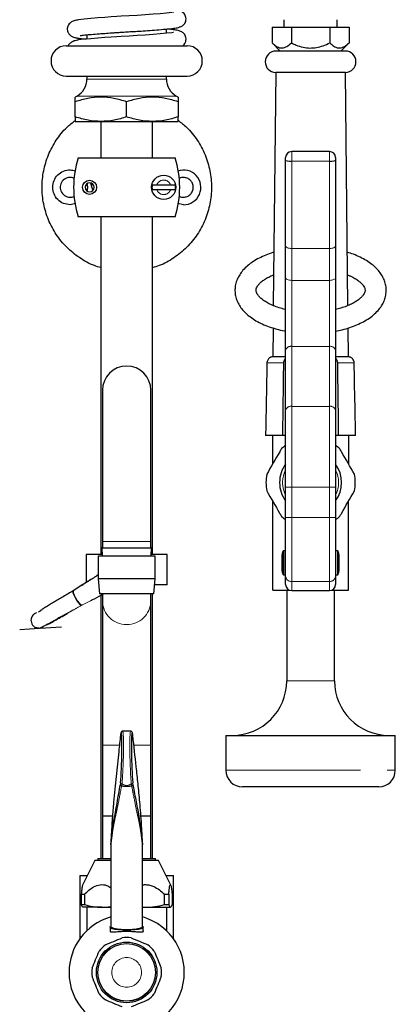
# Model space of a CAD drawing. Units: millimetres. Extents: x 56 to 277, y 21 to 178.
# Drawn here: x 69 to 87, y 68 to 115 of the extents above; entities that cross this region are included whole.
import ezdxf

# ---------------------------------------------------------------- set-up
doc = ezdxf.new("R2010")
doc.units = ezdxf.units.MM
doc.linetypes.add('PHANTOM', pattern=[12.7, 6.35, -1.27, 1.27, -1.27, 1.27, -1.27])

msp = doc.modelspace()

# ---------------------------------------------------------------- linework, layer by layer
at = {"color": 7, "linetype": 'Continuous', "lineweight": 25}
for p, q in [((81.559, 114.51), (81.559, 114.153)), ((84.073, 114.153), (84.073, 114.51)), ((76.012, 113.868), (76.012, 114.069)), ((81.001, 114.153), (81.001, 113.418)), ((81.001, 114.153), (81.909, 114.153)), ((81.909, 114.153), (81.909, 113.418)), ((81.909, 114.153), (83.723, 114.153)), ((83.723, 114.153), (84.63, 114.153)), ((83.723, 114.153), (83.723, 113.418)), ((84.63, 114.153), (84.63, 113.418)), ((72.255, 113.798), (72.255, 113.598)), ((81.001, 113.418), (81.387, 113.032)), ((84.244, 113.032), (84.63, 113.418)), ((71.276, 113.282), (74.422, 113.282)), ((74.422, 113.282), (76.991, 113.282)), ((84.452, 113.032), (81.18, 113.032)), ((81.173, 112.018), (81.056, 101.022)), ((84.459, 112.018), (81.173, 112.018)), ((84.576, 101.024), (84.459, 112.018)), ((71.276, 111.853), (74.422, 111.853)), ((72.255, 111.853), (72.255, 111.71)), ((74.422, 111.853), (76.991, 111.853)), ((76.012, 111.71), (76.012, 111.853)), ((71.791, 110.906), (71.705, 110.857)), ((71.705, 109.927), (71.705, 110.64)), ((74.133, 109.927), (74.133, 110.64)), ((76.562, 110.857), (76.476, 110.906)), ((76.562, 110.64), (76.562, 109.927)), ((71.705, 109.71), (72.919, 109.71)), ((72.912, 109.71), (72.912, 107.996)), ((72.919, 109.71), (75.348, 109.71)), ((75.348, 109.71), (76.562, 109.71)), ((75.355, 107.996), (75.355, 109.71)), ((83.709, 108.29), (81.923, 108.29)), ((71.848, 107.996), (76.419, 107.996)), ((81.637, 107.868), (81.637, 108.005)), ((81.637, 103.84), (81.637, 107.868)), ((83.994, 108.005), (83.994, 107.868)), ((83.994, 107.868), (83.994, 103.84)), ((72.42, 106.811), (72.474, 106.644)), ((72.474, 106.644), (72.537, 106.449)), ((76.209, 106.71), (75.558, 106.71)), ((75.558, 106.496), (76.209, 106.496)), ((71.718, 105.832), (71.463, 105.782)), ((76.813, 105.782), (76.552, 105.834)), ((76.419, 105.21), (71.848, 105.21)), ((72.912, 105.21), (72.912, 89.282)), ((75.355, 89.282), (75.355, 105.21)), ((81.637, 102.333), (81.637, 103.84)), ((83.994, 103.84), (83.994, 102.333)), ((81.637, 98.91), (81.637, 102.333)), ((83.994, 102.333), (83.994, 98.91)), ((81.045, 99.968), (81.03, 98.603)), ((84.602, 98.603), (84.587, 99.967)), ((81.637, 98.603), (81.025, 98.603)), ((81.637, 96.079), (81.637, 98.91)), ((83.994, 98.91), (83.994, 96.079)), ((84.607, 98.603), (83.994, 98.603)), ((72.991, 97.03), (72.991, 89.887)), ((75.276, 89.887), (75.276, 97.03)), ((81.637, 92.46), (81.637, 96.079)), ((83.994, 96.079), (83.994, 92.46)), ((81.507, 94.889), (80.692, 94.889)), ((81.637, 94.889), (81.507, 94.889)), ((84.125, 94.889), (83.994, 94.889)), ((84.94, 94.889), (84.125, 94.889)), ((81.637, 91.032), (81.637, 92.46)), ((83.994, 92.46), (83.994, 91.032)), ((81.03, 87.603), (81.03, 91.793)), ((84.602, 87.603), (84.602, 91.788)), ((81.026, 90.951), (81.03, 90.951)), ((81.637, 88.253), (81.637, 91.032)), ((83.994, 91.032), (83.994, 88.253)), ((72.991, 89.887), (72.991, 89.603)), ((75.276, 89.603), (75.276, 89.887)), ((72.219, 89.282), (72.219, 87.955)), ((72.785, 89.21), (72.785, 88.139)), ((75.482, 89.21), (72.785, 89.21)), ((72.966, 89.588), (72.979, 89.21)), ((72.98, 89.603), (74.133, 89.603)), ((74.133, 89.603), (75.286, 89.603)), ((75.287, 89.21), (75.301, 89.588)), ((75.482, 88.139), (75.482, 89.21)), ((76.048, 87.853), (76.048, 89.282)), ((81.478, 88.489), (81.478, 89.289)), ((81.529, 88.325), (81.529, 89.453)), ((81.637, 89.462), (81.545, 89.462)), ((84.087, 89.462), (83.994, 89.462)), ((84.103, 89.453), (84.103, 88.325)), ((84.154, 89.289), (84.154, 88.489)), ((81.545, 88.316), (81.637, 88.316)), ((81.637, 87.867), (81.637, 88.253)), ((83.994, 88.316), (84.087, 88.316)), ((83.994, 88.253), (83.994, 87.867)), ((72.07, 87.859), (71.607, 87.568)), ((72.03, 87.834), (72.084, 87.868)), ((72.785, 88.139), (72.848, 87.425)), ((75.482, 88.139), (72.785, 88.139)), ((75.419, 87.425), (75.482, 88.139)), ((76.048, 87.853), (75.457, 87.853)), ((75.419, 87.425), (72.848, 87.425)), ((72.912, 87.356), (72.912, 74.939)), ((72.991, 87.425), (72.991, 87.073)), ((75.276, 87.073), (75.276, 87.425)), ((75.355, 74.939), (75.355, 87.425)), ((81.03, 87.603), (81.814, 87.603)), ((81.687, 87.603), (81.687, 83.317)), ((81.923, 87.582), (83.709, 87.582)), ((83.818, 87.603), (84.602, 87.603)), ((83.944, 83.317), (83.944, 87.603)), ((72.032, 86.896), (72.013, 86.886)), ((72.013, 86.886), (72.024, 86.888)), ((72.443, 87.111), (72.483, 87.132)), ((72.991, 87.073), (72.991, 80.285)), ((75.276, 80.285), (75.276, 87.073)), ((71.252, 86.464), (71.309, 86.496)), ((70.013, 85.803), (70.013, 85.803)), ((74.321, 80.943), (73.946, 80.943)), ((74.427, 80.729), (74.419, 80.791)), ((78.816, 80.746), (78.816, 79.103)), ((78.816, 80.746), (86.816, 80.746)), ((86.816, 79.103), (86.816, 80.746)), ((72.991, 80.285), (72.991, 74.939)), ((75.276, 74.939), (75.276, 80.285)), ((86.03, 78.317), (79.602, 78.317)), ((72.991, 76.942), (72.991, 74.939)), ((73.455, 76.942), (72.991, 76.942)), ((75.276, 76.942), (74.815, 76.942)), ((75.276, 74.939), (75.276, 76.942)), ((72.633, 74.853), (72.05, 73.682)), ((72.779, 74.853), (72.633, 74.853)), ((72.776, 74.939), (72.776, 74.853)), ((72.776, 74.939), (73.381, 74.939)), ((73.377, 74.853), (72.779, 74.853)), ((75.633, 74.853), (74.889, 74.853)), ((74.89, 74.939), (75.27, 74.939)), ((75.27, 74.939), (75.491, 74.939)), ((75.491, 74.853), (75.491, 74.939)), ((76.217, 73.682), (75.633, 74.853)), ((71.919, 74.139), (71.919, 71.15)), ((71.919, 74.139), (72.277, 74.139)), ((75.99, 74.139), (76.348, 74.139)), ((76.348, 71.15), (76.348, 74.139)), ((71.99, 73.26), (72.147, 73.26)), ((71.99, 73.26), (71.99, 72.767)), ((72.147, 73.26), (72.147, 72.767)), ((75.914, 73.26), (76.12, 73.26)), ((75.914, 72.767), (75.914, 73.26)), ((76.12, 73.26), (76.12, 72.767)), ((76.276, 73.26), (76.276, 72.767)), ((71.99, 72.767), (72.147, 72.767)), ((72.959, 72.639), (72.065, 72.639)), ((72.245, 72.639), (72.245, 71.527)), ((72.959, 72.639), (73.373, 72.639)), ((74.886, 72.649), (75.024, 72.639)), ((74.887, 72.639), (75.024, 72.639)), ((75.024, 72.639), (76.198, 72.639)), ((75.914, 72.767), (76.12, 72.767)), ((76.022, 71.527), (76.022, 72.639)), ((73.348, 71.709), (73.348, 71.528)), ((74.919, 71.523), (74.919, 71.709))]:
    msp.add_line(p, q, dxfattribs=at)
at = {"color": 7, "linetype": 'PHANTOM', "lineweight": 18}
for p, q in [((81.923, 108.29), (81.923, 107.832)), ((83.709, 107.832), (83.709, 108.29)), ((81.923, 107.832), (83.709, 107.832)), ((81.923, 107.832), (81.923, 103.719)), ((83.709, 103.719), (83.709, 107.832)), ((81.923, 103.719), (83.709, 103.719)), ((81.923, 103.719), (81.923, 102.213)), ((83.709, 102.213), (83.709, 103.719)), ((81.923, 102.213), (83.709, 102.213)), ((81.923, 102.213), (81.923, 99.1)), ((83.709, 99.1), (83.709, 102.213)), ((81.923, 99.1), (81.923, 96.27)), ((81.923, 99.1), (83.709, 99.1)), ((83.709, 96.27), (83.709, 99.1)), ((81.55, 98.323), (80.757, 98.323)), ((84.875, 98.323), (84.082, 98.323)), ((81.923, 96.27), (81.923, 92.46)), ((81.923, 96.27), (83.709, 96.27)), ((83.709, 92.46), (83.709, 96.27)), ((81.923, 92.46), (81.637, 92.46)), ((81.923, 92.46), (83.709, 92.46)), ((81.923, 92.46), (81.923, 91.032)), ((83.994, 92.46), (83.709, 92.46)), ((83.709, 91.032), (83.709, 92.46)), ((81.923, 91.032), (81.637, 91.032)), ((81.923, 91.032), (83.709, 91.032)), ((81.923, 91.032), (81.923, 88.01)), ((83.994, 91.032), (83.709, 91.032)), ((83.709, 88.01), (83.709, 91.032)), ((75.276, 89.887), (72.991, 89.887)), ((75.301, 89.588), (72.966, 89.588)), ((81.545, 88.316), (81.545, 89.462)), ((84.087, 89.462), (84.087, 88.316)), ((81.923, 88.01), (83.709, 88.01)), ((81.923, 88.01), (81.923, 87.582)), ((83.709, 87.582), (83.709, 88.01)), ((72.013, 86.886), (72.483, 87.132)), ((72.013, 86.886), (72.483, 87.132)), ((69.988, 85.803), (70.013, 85.803)), ((82.816, 83.317), (81.687, 83.317)), ((83.944, 83.317), (82.816, 83.317)), ((72.991, 80.285), (73.789, 80.285)), ((74.48, 80.285), (75.276, 80.285)), ((78.816, 79.103), (86.816, 79.103)), ((73.835, 78.438), (73.844, 78.517)), ((74.423, 78.517), (74.432, 78.438))]:
    msp.add_line(p, q, dxfattribs=at)
at = {"color": 7, "linetype": 'Continuous', "lineweight": 25, "flags": 128}
for points in [[(76.342, 114.856), (76.336, 114.859), (76.264, 114.85), (76.021, 114.821), (75.714, 114.792), (75.379, 114.765), (75.013, 114.739), (74.631, 114.715), (74.254, 114.693), (73.877, 114.669), (73.665, 114.655), (73.404, 114.638), (73.102, 114.617), (72.773, 114.593), (72.441, 114.566), (72.132, 114.539), (71.863, 114.506), (71.679, 114.467), (71.679, 114.467)], [(76.342, 113.903), (76.336, 113.907), (76.264, 113.897), (76.021, 113.869), (75.714, 113.84), (75.379, 113.812), (75.013, 113.786), (74.631, 113.762), (74.254, 113.74), (73.877, 113.717), (73.665, 113.703), (73.404, 113.686), (73.102, 113.665), (72.773, 113.64), (72.441, 113.614), (72.132, 113.587), (71.863, 113.554), (71.679, 113.514), (71.679, 113.514)], [(72.485, 106.794), (72.478, 106.722), (72.474, 106.644)], [(72.013, 86.886), (71.959, 86.912), (71.883, 86.987), (71.798, 87.099), (71.716, 87.232), (71.65, 87.365), (71.61, 87.477), (71.602, 87.552), (71.627, 87.578)], [(71.615, 87.575), (71.602, 87.552), (71.61, 87.477), (71.65, 87.365), (71.716, 87.232), (71.798, 87.099), (71.883, 86.987), (71.959, 86.912), (72.013, 86.886)], [(72.013, 86.886), (71.959, 86.912), (71.883, 86.987), (71.798, 87.099), (71.716, 87.232), (71.65, 87.365), (71.61, 87.477), (71.602, 87.552), (71.608, 87.569)], [(69.082, 85.74), (69.548, 85.772), (70.013, 85.803)], [(70.068, 85.807), (70.537, 85.839), (71.062, 85.875)], [(74.902, 71.742), (74.919, 71.709), (74.892, 71.667), (74.814, 71.628), (74.689, 71.594), (74.526, 71.569), (74.337, 71.553), (74.133, 71.547), (73.93, 71.553), (73.741, 71.569), (73.578, 71.594), (73.453, 71.628), (73.374, 71.667), (73.348, 71.709), (73.365, 71.742)]]:
    msp.add_lwpolyline(points, dxfattribs=at)
at = {"color": 7, "linetype": 'PHANTOM', "lineweight": 18, "flags": 128}
for points in [[(81.923, 103.719), (81.867, 103.721), (81.814, 103.728), (81.764, 103.739), (81.721, 103.754), (81.685, 103.773), (81.659, 103.794), (81.643, 103.816), (81.637, 103.84)], [(83.994, 103.84), (83.989, 103.816), (83.973, 103.794), (83.946, 103.773), (83.911, 103.754), (83.867, 103.739), (83.818, 103.728), (83.764, 103.721), (83.709, 103.719)], [(81.923, 102.213), (81.867, 102.215), (81.814, 102.222), (81.764, 102.233), (81.721, 102.248), (81.685, 102.266), (81.659, 102.287), (81.643, 102.31), (81.637, 102.333)], [(83.994, 102.333), (83.989, 102.31), (83.973, 102.287), (83.946, 102.266), (83.911, 102.248), (83.867, 102.233), (83.818, 102.222), (83.764, 102.215), (83.709, 102.213)]]:
    msp.add_lwpolyline(points, dxfattribs=at)
at = {"color": 7, "linetype": 'Continuous', "lineweight": 25}
for centre, radius in [((72.383, 106.603), 0.332), ((75.883, 106.603), 0.571), ((74.133, 69.567), 1.429), ((74.133, 69.567), 1.364), ((74.133, 69.567), 1.357)]:
    msp.add_circle(centre, radius, dxfattribs=at)
at = {"color": 7, "linetype": 'PHANTOM', "lineweight": 18}
msp.add_circle((74.133, 69.567), 0.701, dxfattribs=at)
at = {"color": 7, "linetype": 'Continuous', "lineweight": 25}
for centre, radius, start, end in [((71.276, 112.567), 0.714, 90, 270), ((76.991, 112.567), 0.714, 270, 90), ((81.18, 112.525), 0.507, 90, 269.193), ((84.452, 112.525), 0.507, 270.807, 90), ((71.326, 111.71), 0.929, 300, 0), ((76.941, 111.71), 0.929, 180, 240), ((81.923, 108.005), 0.286, 90, 180), ((83.709, 108.005), 0.286, 0, 90), ((76.202, 106.603), 4.571, 162.2606, 197.7394), ((72.065, 106.603), 4.571, 342.2606, 17.7394), ((76.819, 106.6), 0.818, 269.6184, 109.2626), ((71.461, 106.602), 0.463, 64.9774, 270.2494), ((72.388, 106.603), 0.214, 90, 0), ((72.388, 106.603), 0.214, 0, 90), ((75.883, 106.603), 0.555, 168.864, 191.136), ((75.883, 106.603), 0.555, 348.864, 11.136), ((81.025, 98.317), 0.286, 90, 103.5722), ((84.607, 98.317), 0.286, 76.4266, 90), ((74.133, 97.03), 1.143, 0, 180), ((82.816, 92.676), 2.107, 124.0089, 130.6446), ((82.816, 92.676), 2.107, 49.1514, 55.9911), ((82.816, 92.676), 1.464, 143.5985, 180), ((82.816, 92.676), 1.464, 323.5985, 36.4015), ((82.816, 92.676), 2.107, 169.3554, 190.6446), ((82.816, 92.676), 2.107, 349.1514, 10.8486), ((82.816, 92.676), 1.464, 180, 216.4015), ((82.816, 92.676), 2.107, 229.3554, 235.9911), ((82.816, 92.676), 2.107, 304.0089, 310.8486), ((72.98, 89.589), 0.0143, 90, 182), ((75.286, 89.589), 0.0143, 358, 90), ((81.765, 89.289), 0.287, 145.1455, 180), ((81.545, 89.444), 0.0181, 90, 151.2545), ((84.087, 89.444), 0.0181, 28.7455, 90), ((83.867, 89.289), 0.287, 0, 34.8545), ((81.765, 88.489), 0.287, 180, 214.8545), ((81.545, 88.334), 0.0181, 208.7455, 270), ((84.087, 88.334), 0.0181, 270, 331.2545), ((83.867, 88.489), 0.287, 325.1455, 0), ((81.923, 87.867), 0.286, 180, 270), ((83.709, 87.867), 0.286, 270, 0), ((79.116, 83.317), 2.571, 270, 0), ((86.516, 83.317), 2.571, 180, 270), ((79.602, 79.103), 0.786, 180, 270), ((86.03, 79.103), 0.786, 270, 0), ((74.133, 69.567), 2.721, 180, 73.8742), ((74.133, 69.567), 2.721, 106.6635, 180), ((74.133, 69.567), 1.643, 82.656, 97.344), ((74.133, 69.567), 1.643, 127.656, 142.344), ((74.133, 69.567), 1.643, 37.656, 52.344), ((74.133, 69.567), 1.643, 172.656, 187.344), ((74.133, 69.567), 1.643, 352.656, 7.344), ((74.133, 69.567), 1.643, 217.656, 232.344), ((74.133, 69.567), 1.643, 307.656, 322.344)]:
    msp.add_arc(centre, radius, start, end, dxfattribs=at)
at = {"color": 7, "linetype": 'PHANTOM', "lineweight": 18}
for centre, radius, start, end in [((81.853, 108.425), 0.597, 248.8572, 276.7589), ((83.779, 108.425), 0.597, 263.2411, 291.1428), ((75.883, 106.603), 0.343, 18.21, 161.79), ((75.883, 106.603), 0.343, 198.21, 341.79), ((81.883, 98.85), 0.253, 80.9807, 166.3995), ((83.748, 98.85), 0.253, 13.6005, 99.0193), ((81.883, 96.02), 0.253, 80.9807, 166.3995), ((83.748, 96.02), 0.253, 13.6005, 99.0193), ((82.816, 92.676), 1.321, 153.112, 180), ((82.816, 92.676), 1.321, 333.112, 26.888), ((82.816, 92.676), 1.321, 180, 206.888), ((81.903, 88.276), 0.267, 185.0135, 274.2598), ((83.728, 88.276), 0.267, 265.7402, 354.9865), ((74.133, 87.117), 1.144, 182.2078, 357.7922), ((73.911, 78.529), 0.0677, 189.6451, 273.8315), ((74.356, 78.529), 0.0677, 266.1685, 350.3549), ((73.905, 78.439), 0.0699, 181.0363, 260.8372), ((74.362, 78.439), 0.0699, 279.1628, 358.9637)]:
    msp.add_arc(centre, radius, start, end, dxfattribs=at)
for centre, major_axis, ratio, start_param, end_param in [((73.831, 79.531), (0.043, 1.343), 0.051566, 6.246038, 6.696282), ((73.902, 79.529), (0.043, 1.414), 0.048966, 3.857944, 6.2845), ((74.364, 79.529), (-0.043, 1.414), 0.048966, 0.003038, 2.425241), ((74.436, 79.531), (-0.043, 1.343), 0.051566, 5.9279, 6.340521)]:
    msp.add_ellipse(centre, major_axis=major_axis, ratio=ratio, start_param=start_param, end_param=end_param, dxfattribs=at)
at = {"color": 7, "linetype": 'Continuous', "lineweight": 25}
for centre, major_axis, start_param, end_param in [((73.831, 79.531), (0.043, 1.343), 3.858108, 6.246038), ((74.436, 79.531), (-0.043, 1.343), 0.057335, 2.425077)]:
    msp.add_ellipse(centre, major_axis=major_axis, ratio=0.051566, start_param=start_param, end_param=end_param, dxfattribs=at)
for points, knots in [([(76.632, 114.166), (76.639, 114.167), (76.679, 114.173), (76.757, 114.214), (76.842, 114.284), (76.904, 114.38), (76.941, 114.496), (76.937, 114.61), (76.9, 114.721), (76.837, 114.812), (76.762, 114.872), (76.668, 114.921), (76.515, 114.966), (76.296, 114.999), (76.146, 115.015), (76.048, 115.024), (76.043, 115.024)], [0, 0, 0, 0, 0.00873, 0.051338, 0.115064, 0.157861, 0.208099, 0.267917, 0.310815, 0.364557, 0.430812, 0.510819, 0.675239, 0.836097, 0.992057, 1, 1, 1, 1]), ([(71.826, 114.495), (71.748, 114.482), (71.603, 114.457), (71.464, 114.365), (71.391, 114.281), (71.361, 114.223), (71.349, 114.189), (71.344, 114.174), (71.339, 114.155), (71.333, 114.125), (71.329, 114.077), (71.331, 114.025), (71.341, 113.973), (71.355, 113.932), (71.372, 113.894), (71.408, 113.834), (71.48, 113.761), (71.604, 113.69), (71.748, 113.654), (71.901, 113.632), (72.064, 113.611), (72.196, 113.598), (72.227, 113.595)], [0, 0, 0, 0, 0.1035546, 0.1891303, 0.2535315, 0.2961265, 0.3094337, 0.3141828, 0.3177498, 0.3343233, 0.3453557, 0.3720819, 0.3921512, 0.4015321, 0.4238211, 0.4568879, 0.5178251, 0.5899676, 0.6923186, 0.8077303, 0.9544241, 1, 1, 1, 1]), ([(71.933, 113.769), (71.935, 113.767), (71.94, 113.76), (72.076, 113.783), (72.374, 113.81), (72.72, 113.838), (73.078, 113.865), (73.382, 113.886), (73.629, 113.903), (73.868, 113.919), (74.146, 113.936), (74.474, 113.956), (74.837, 113.977), (75.249, 114.004), (75.688, 114.038), (76.105, 114.076), (76.38, 114.109), (76.539, 114.134), (76.615, 114.157), (76.649, 114.174), (76.637, 114.183), (76.636, 114.184)], [0, 0, 0, 0, 0.0251909, 0.09863, 0.1700121, 0.2356527, 0.2950369, 0.3452127, 0.3729668, 0.40268, 0.4472516, 0.4900057, 0.54075, 0.6019979, 0.6738455, 0.7551983, 0.8436478, 0.8899764, 0.9397507, 0.9931055, 1, 1, 1, 1]), ([(76.771, 113.282), (76.798, 113.302), (76.851, 113.341), (76.904, 113.428), (76.941, 113.543), (76.937, 113.658), (76.9, 113.768), (76.837, 113.86), (76.762, 113.92), (76.668, 113.968), (76.515, 114.013), (76.296, 114.046), (76.146, 114.063), (76.048, 114.071), (76.043, 114.072)], [0, 0, 0, 0, 0.049066, 0.095056, 0.14904, 0.213319, 0.259416, 0.317167, 0.388363, 0.474337, 0.651019, 0.823874, 0.991465, 1, 1, 1, 1]), ([(71.826, 113.543), (71.747, 113.529), (71.603, 113.505), (71.465, 113.411), (71.397, 113.339), (71.375, 113.294), (71.369, 113.282)], [0, 0, 0, 0, 0.373123, 0.681465, 0.913512, 1, 1, 1, 1]), ([(81.001, 113.418), (81.063, 113.361), (81.19, 113.245), (81.376, 113.169), (81.545, 113.176), (81.72, 113.247), (81.837, 113.353), (81.909, 113.418)], [0, 0, 0, 0, 0.21619, 0.439771, 0.593426, 0.752216, 1, 1, 1, 1]), ([(81.909, 113.418), (81.986, 113.381), (82.163, 113.297), (82.455, 113.206), (82.78, 113.163), (83.1, 113.192), (83.417, 113.275), (83.618, 113.369), (83.723, 113.418)], [0, 0, 0, 0, 0.135346, 0.309681, 0.483589, 0.649819, 0.816373, 1, 1, 1, 1]), ([(83.723, 113.418), (83.785, 113.361), (83.912, 113.245), (84.097, 113.169), (84.267, 113.176), (84.442, 113.247), (84.559, 113.353), (84.63, 113.418)], [0, 0, 0, 0, 0.21619, 0.439771, 0.593426, 0.752216, 1, 1, 1, 1]), ([(74.133, 110.64), (73.934, 110.699), (73.535, 110.819), (72.918, 110.876), (72.301, 110.818), (71.904, 110.699), (71.705, 110.64)], [0, 0, 0, 0, 0.2507424, 0.5009391, 0.7502759, 1, 1, 1, 1]), ([(71.705, 110.64), (71.705, 110.701), (71.705, 110.823), (71.705, 110.845), (71.705, 110.857)], [0, 0, 0, 0, 0.499889, 1, 1, 1, 1]), ([(76.562, 110.64), (76.362, 110.699), (75.964, 110.819), (75.346, 110.876), (74.73, 110.818), (74.332, 110.699), (74.133, 110.64)], [0, 0, 0, 0, 0.250742, 0.500939, 0.750276, 1, 1, 1, 1]), ([(76.562, 110.857), (76.562, 110.845), (76.562, 110.823), (76.562, 110.701), (76.562, 110.64)], [0, 0, 0, 0, 0.500117, 1, 1, 1, 1]), ([(72.912, 102.815), (72.81, 102.844), (72.455, 102.942), (71.903, 103.262), (71.291, 103.755), (70.791, 104.367), (70.419, 105.062), (70.19, 105.818), (70.112, 106.603), (70.19, 107.388), (70.418, 108.145), (70.793, 108.837), (71.226, 109.389), (71.569, 109.652), (71.705, 109.756)], [0, 0, 0, 0, 0.036692, 0.127129, 0.217567, 0.308004, 0.398442, 0.48888, 0.579317, 0.669755, 0.760193, 0.85063, 0.941068, 1, 1, 1, 1]), ([(72.919, 109.71), (72.716, 109.721), (72.304, 109.743), (71.906, 109.865), (71.705, 109.927)], [0, 0, 0, 0, 0.494511, 1, 1, 1, 1]), ([(71.705, 109.927), (71.705, 109.867), (71.705, 109.744), (71.705, 109.722), (71.705, 109.71)], [0, 0, 0, 0, 0.495458, 1, 1, 1, 1]), ([(74.133, 109.927), (73.936, 109.867), (73.538, 109.744), (73.127, 109.722), (72.919, 109.71)], [0, 0, 0, 0, 0.495458, 1, 1, 1, 1]), ([(75.348, 109.71), (75.144, 109.721), (74.733, 109.743), (74.335, 109.865), (74.133, 109.927)], [0, 0, 0, 0, 0.494511, 1, 1, 1, 1]), ([(76.562, 109.927), (76.365, 109.867), (75.967, 109.744), (75.555, 109.722), (75.348, 109.71)], [0, 0, 0, 0, 0.495458, 1, 1, 1, 1]), ([(76.562, 109.764), (76.701, 109.657), (77.048, 109.392), (77.483, 108.837), (77.858, 108.145), (78.087, 107.388), (78.164, 106.603), (78.087, 105.818), (77.858, 105.062), (77.485, 104.367), (76.985, 103.755), (76.373, 103.261), (75.819, 102.94), (75.461, 102.842), (75.355, 102.812)], [0, 0, 0, 0, 0.0602272, 0.1504279, 0.2406285, 0.3308292, 0.4210298, 0.5112305, 0.6014311, 0.6916318, 0.7818324, 0.8720331, 0.9622337, 1, 1, 1, 1]), ([(76.562, 109.71), (76.562, 109.721), (76.562, 109.743), (76.562, 109.865), (76.562, 109.927)], [0, 0, 0, 0, 0.494511, 1, 1, 1, 1]), ([(71.463, 105.782), (71.356, 105.794), (71.141, 105.819), (70.867, 106.009), (70.685, 106.28), (70.62, 106.603), (70.685, 106.926), (70.867, 107.2), (71.14, 107.38), (71.444, 107.45), (71.632, 107.398), (71.716, 107.374)], [0, 0, 0, 0, 0.1135985, 0.227197, 0.3407955, 0.454394, 0.5679925, 0.681591, 0.7951895, 0.908788, 1, 1, 1, 1]), ([(76.813, 106.139), (76.874, 106.146), (76.996, 106.16), (77.15, 106.267), (77.253, 106.421), (77.29, 106.603), (77.253, 106.786), (77.15, 106.94), (76.995, 107.044), (76.815, 107.076), (76.678, 107.062), (76.621, 107.022), (76.613, 107.017)], [0, 0, 0, 0, 0.1093124, 0.2186248, 0.3279372, 0.4372496, 0.546562, 0.6558743, 0.7651867, 0.8744991, 0.9838115, 1, 1, 1, 1]), ([(72.253, 106.765), (72.269, 106.711), (72.301, 106.603), (72.268, 106.494), (72.252, 106.44)], [0, 0, 0, 0, 0.497218, 1, 1, 1, 1]), ([(75.558, 106.71), (75.545, 106.71), (75.504, 106.71), (75.438, 106.71), (75.39, 106.71), (75.358, 106.71), (75.347, 106.71), (75.339, 106.71)], [0, 0, 0, 0, 0.13485, 0.447581, 0.739277, 0.802311, 1, 1, 1, 1]), ([(75.339, 106.496), (75.347, 106.496), (75.367, 106.496), (75.419, 106.496), (75.487, 106.496), (75.536, 106.496), (75.558, 106.496)], [0, 0, 0, 0, 0.1976902, 0.4791432, 0.7603788, 1, 1, 1, 1]), ([(76.428, 106.71), (76.417, 106.71), (76.394, 106.71), (76.336, 106.71), (76.271, 106.71), (76.227, 106.71), (76.209, 106.71)], [0, 0, 0, 0, 0.250343, 0.526033, 0.806488, 1, 1, 1, 1]), ([(76.209, 106.496), (76.228, 106.496), (76.274, 106.496), (76.343, 106.496), (76.399, 106.496), (76.419, 106.496), (76.428, 106.496)], [0, 0, 0, 0, 0.200004, 0.50714, 0.796234, 1, 1, 1, 1]), ([(71.463, 106.139), (71.527, 106.141), (71.595, 106.143), (71.649, 106.18), (71.653, 106.183)], [0, 0, 0, 0, 0.9231509, 1, 1, 1, 1]), ([(76.61, 106.191), (76.618, 106.185), (76.676, 106.144), (76.75, 106.141), (76.813, 106.139)], [0, 0, 0, 0, 0.1464362, 1, 1, 1, 1]), ([(81.083, 103.538), (81.068, 103.534), (80.933, 103.497), (80.696, 103.407), (80.378, 103.265), (80.09, 103.097), (79.835, 102.907), (79.626, 102.702), (79.464, 102.488), (79.345, 102.264), (79.267, 102.026), (79.237, 101.778), (79.254, 101.536), (79.316, 101.303), (79.419, 101.08), (79.562, 100.868), (79.745, 100.668), (79.97, 100.48), (80.233, 100.307), (80.532, 100.154), (80.86, 100.021), (81.212, 99.913), (81.474, 99.846), (81.62, 99.823), (81.637, 99.82)], [0, 0, 0, 0, 0.0062153, 0.0582381, 0.1106931, 0.1636243, 0.2169487, 0.2701106, 0.3167322, 0.3614431, 0.4093918, 0.4553532, 0.500033, 0.544332, 0.5890804, 0.6351771, 0.6831998, 0.7332112, 0.7847148, 0.8369481, 0.8892119, 0.9412242, 0.9929427, 1, 1, 1, 1]), ([(86.387, 101.746), (86.385, 101.8), (86.38, 101.933), (86.332, 102.142), (86.238, 102.367), (86.103, 102.581), (85.928, 102.784), (85.711, 102.975), (85.456, 103.151), (85.163, 103.308), (84.861, 103.439), (84.646, 103.506), (84.549, 103.537)], [0, 0, 0, 0, 0.06511, 0.161299, 0.258028, 0.357324, 0.460619, 0.568308, 0.679536, 0.792687, 0.90617, 1, 1, 1, 1]), ([(81.637, 100.84), (81.632, 100.841), (81.522, 100.863), (81.327, 100.922), (81.06, 101.016), (80.829, 101.123), (80.635, 101.236), (80.481, 101.352), (80.369, 101.465), (80.295, 101.568), (80.255, 101.657), (80.241, 101.735), (80.247, 101.808), (80.281, 101.898), (80.345, 101.999), (80.449, 102.111), (80.596, 102.229), (80.782, 102.343), (80.943, 102.426), (81.049, 102.466), (81.071, 102.474)], [0, 0, 0, 0, 0.0031544, 0.0646315, 0.1255759, 0.185861, 0.2454001, 0.3042184, 0.3626022, 0.4211635, 0.4813112, 0.5465913, 0.6261281, 0.6879211, 0.7454376, 0.8066948, 0.8659999, 0.925089, 0.984528, 1, 1, 1, 1]), ([(84.56, 102.473), (84.605, 102.456), (84.733, 102.405), (84.908, 102.31), (85.082, 102.195), (85.214, 102.08), (85.306, 101.972), (85.361, 101.876), (85.384, 101.804), (85.386, 101.764), (85.387, 101.746)], [0, 0, 0, 0, 0.073553, 0.2105, 0.345724, 0.479534, 0.613068, 0.748209, 0.890337, 1, 1, 1, 1]), ([(85.387, 101.746), (85.387, 101.735), (85.385, 101.699), (85.369, 101.636), (85.321, 101.543), (85.239, 101.438), (85.117, 101.324), (84.952, 101.208), (84.749, 101.096), (84.512, 100.993), (84.26, 100.906), (84.078, 100.861), (83.994, 100.841)], [0, 0, 0, 0, 0.055449, 0.173253, 0.278466, 0.37876, 0.485329, 0.590447, 0.695744, 0.801996, 0.909434, 1, 1, 1, 1]), ([(83.994, 99.82), (84.1, 99.841), (84.332, 99.887), (84.668, 99.986), (85.004, 100.112), (85.315, 100.261), (85.597, 100.432), (85.845, 100.627), (86.045, 100.836), (86.197, 101.053), (86.307, 101.278), (86.375, 101.511), (86.383, 101.671), (86.387, 101.746)], [0, 0, 0, 0, 0.080459, 0.176437, 0.273093, 0.370578, 0.46894, 0.567936, 0.666289, 0.751936, 0.834137, 0.922198, 1, 1, 1, 1]), ([(80.958, 98.595), (80.956, 98.595), (80.951, 98.594), (80.911, 98.579), (80.857, 98.544), (80.808, 98.489), (80.772, 98.42), (80.758, 98.362), (80.757, 98.328), (80.757, 98.323)], [0, 0, 0, 0, 0.1651044, 0.3444936, 0.5078897, 0.6528252, 0.8023228, 0.9707596, 1, 1, 1, 1]), ([(81.55, 98.323), (81.553, 98.353), (81.558, 98.415), (81.588, 98.487), (81.624, 98.516), (81.637, 98.527)], [0, 0, 0, 0, 0.3888547, 0.7785827, 1, 1, 1, 1]), ([(83.994, 98.53), (84.009, 98.517), (84.041, 98.487), (84.07, 98.42), (84.081, 98.362), (84.082, 98.328), (84.082, 98.323)], [0, 0, 0, 0, 0.2580467, 0.5775406, 0.9375099, 1, 1, 1, 1]), ([(84.875, 98.323), (84.871, 98.354), (84.864, 98.415), (84.82, 98.495), (84.765, 98.551), (84.716, 98.58), (84.684, 98.593), (84.669, 98.597), (84.674, 98.595), (84.674, 98.595)], [0, 0, 0, 0, 0.179927, 0.360258, 0.530035, 0.678061, 0.824038, 0.986985, 1, 1, 1, 1]), ([(80.757, 98.323), (80.754, 98.138), (80.736, 97.192), (80.714, 96.047), (80.696, 95.087), (80.692, 94.889)], [0, 0, 0, 0, 0.161361, 0.826838, 1, 1, 1, 1]), ([(81.507, 94.889), (81.509, 95.074), (81.519, 96.02), (81.534, 97.165), (81.547, 98.125), (81.55, 98.323)], [0, 0, 0, 0, 0.161361, 0.826838, 1, 1, 1, 1]), ([(84.082, 98.323), (84.084, 98.138), (84.098, 97.192), (84.112, 96.047), (84.122, 95.087), (84.125, 94.889)], [0, 0, 0, 0, 0.1613608, 0.826838, 1, 1, 1, 1]), ([(84.94, 94.889), (84.936, 95.074), (84.918, 96.02), (84.896, 97.165), (84.878, 98.125), (84.875, 98.323)], [0, 0, 0, 0, 0.161361, 0.826838, 1, 1, 1, 1]), ([(81.03, 93.559), (81.03, 93.654), (81.03, 93.857), (81.03, 94.215), (81.03, 94.545), (81.03, 94.773), (81.03, 94.865), (81.03, 94.889)], [0, 0, 0, 0, 0.2471564, 0.5289574, 0.8107581, 0.9512923, 1, 1, 1, 1]), ([(84.602, 94.889), (84.602, 94.865), (84.602, 94.773), (84.602, 94.545), (84.602, 94.215), (84.602, 93.858), (84.602, 93.657), (84.602, 93.564)], [0, 0, 0, 0, 0.048919, 0.190062, 0.473084, 0.756106, 1, 1, 1, 1]), ([(81.443, 94.275), (81.416, 94.227), (81.183, 93.824), (80.95, 93.421), (80.745, 93.065)], [0, 0, 0, 0, 0.1180833, 1, 1, 1, 1]), ([(84.885, 93.073), (84.684, 93.422), (84.453, 93.821), (84.223, 94.22), (84.194, 94.27)], [0, 0, 0, 0, 0.875538, 1, 1, 1, 1]), ([(80.745, 92.287), (80.947, 91.937), (81.18, 91.533), (81.413, 91.13), (81.443, 91.077)], [0, 0, 0, 0, 0.868657, 1, 1, 1, 1]), ([(84.194, 91.082), (84.22, 91.128), (84.451, 91.527), (84.681, 91.926), (84.885, 92.279)], [0, 0, 0, 0, 0.114951, 1, 1, 1, 1]), ([(72.991, 89.282), (72.868, 89.282), (72.602, 89.282), (72.346, 89.282), (72.213, 89.282), (72.232, 89.282), (72.237, 89.282)], [0, 0, 0, 0, 0.2662807, 0.5800671, 0.8938536, 1, 1, 1, 1]), ([(76.03, 89.282), (76.035, 89.282), (76.054, 89.282), (75.921, 89.282), (75.669, 89.282), (75.407, 89.282), (75.29, 89.282)], [0, 0, 0, 0, 0.10728, 0.424418, 0.741555, 1, 1, 1, 1]), ([(72.785, 88.321), (72.711, 88.272), (72.485, 88.122), (72.237, 87.965), (72.07, 87.859)], [0, 0, 0, 0, 0.328633, 1, 1, 1, 1]), ([(71.615, 87.575), (71.453, 87.479), (71.214, 87.337), (70.91, 87.157), (70.689, 87.025), (70.475, 86.899), (70.29, 86.787), (70.146, 86.694), (70.072, 86.638), (70.045, 86.62), (70.044, 86.619)], [0, 0, 0, 0, 0.225995, 0.335768, 0.447802, 0.569748, 0.706566, 0.850947, 0.993598, 1, 1, 1, 1]), ([(72.013, 86.886), (71.997, 86.89), (71.965, 86.9), (71.885, 86.981), (71.796, 87.098), (71.714, 87.232), (71.646, 87.366), (71.604, 87.483), (71.595, 87.564), (71.616, 87.574), (71.627, 87.578)], [0, 0, 0, 0, 0.120054, 0.25, 0.379946, 0.5, 0.620054, 0.75, 0.879946, 1, 1, 1, 1]), ([(72.483, 87.132), (72.486, 87.133), (72.644, 87.216), (72.82, 87.309), (72.976, 87.389), (72.991, 87.396)], [0, 0, 0, 0, 0.018175, 0.908342, 1, 1, 1, 1]), ([(72.483, 87.132), (72.486, 87.133), (72.644, 87.216), (72.82, 87.309), (72.976, 87.389), (72.991, 87.396)], [0, 0, 0, 0, 0.018175, 0.908342, 1, 1, 1, 1]), ([(69.881, 86.533), (69.876, 86.531), (69.859, 86.525), (69.823, 86.51), (69.778, 86.483), (69.729, 86.446), (69.67, 86.379), (69.627, 86.281), (69.611, 86.194), (69.619, 86.146), (69.621, 86.131)], [0, 0, 0, 0, 0.072451, 0.246098, 0.326911, 0.407624, 0.578393, 0.758661, 0.928248, 1, 1, 1, 1]), ([(69.975, 86.559), (69.977, 86.562), (69.981, 86.569), (70.055, 86.618), (70.103, 86.649)], [0, 0, 0, 0, 0.359439, 1, 1, 1, 1]), ([(70.346, 85.969), (70.393, 85.995), (70.514, 86.059), (70.799, 86.215), (71.079, 86.369), (71.263, 86.471), (71.309, 86.496)], [0, 0, 0, 0, 0.211818, 0.544812, 0.887646, 1, 1, 1, 1]), ([(70.361, 85.958), (70.406, 85.982), (70.515, 86.041), (70.732, 86.164), (71.002, 86.315), (71.213, 86.434), (71.318, 86.492)], [0, 0, 0, 0, 0.190319, 0.464242, 0.734506, 1, 1, 1, 1]), ([(70.893, 86.288), (70.922, 86.301), (71.032, 86.349), (71.158, 86.416), (71.252, 86.464)], [0, 0, 0, 0, 0.262549, 1, 1, 1, 1]), ([(69.621, 86.131), (69.629, 86.091), (69.646, 86.001), (69.737, 85.887), (69.868, 85.81), (69.966, 85.805), (70.013, 85.803)], [0, 0, 0, 0, 0.214808, 0.483389, 0.75193, 1, 1, 1, 1]), ([(69.992, 85.803), (69.981, 85.803), (69.961, 85.803), (69.921, 85.81), (69.891, 85.815), (69.881, 85.819), (69.88, 85.82)], [0, 0, 0, 0, 0.474062, 0.838122, 0.983073, 1, 1, 1, 1]), ([(70.118, 85.831), (70.129, 85.833), (70.155, 85.838), (70.174, 85.857), (70.186, 85.868)], [0, 0, 0, 0, 0.383723, 1, 1, 1, 1]), ([(73.946, 80.942), (73.945, 80.942), (73.931, 80.946), (73.906, 80.933), (73.885, 80.915), (73.872, 80.893), (73.861, 80.863), (73.851, 80.821), (73.844, 80.773), (73.841, 80.756)], [0, 0, 0, 0, 0.008498, 0.093147, 0.168928, 0.264272, 0.440791, 0.792671, 1, 1, 1, 1]), ([(74.418, 80.801), (74.416, 80.815), (74.409, 80.849), (74.401, 80.879), (74.389, 80.905), (74.367, 80.93), (74.334, 80.946), (74.319, 80.942), (74.316, 80.941)], [0, 0, 0, 0, 0.2525406, 0.5625873, 0.738321, 0.8672415, 0.9750727, 1, 1, 1, 1]), ([(73.843, 80.762), (73.815, 80.502), (73.745, 79.864), (73.655, 79.007), (73.573, 78.216), (73.522, 77.699), (73.481, 77.228), (73.452, 76.842), (73.425, 76.428), (73.403, 76.057), (73.39, 75.792), (73.386, 75.671), (73.385, 75.632), (73.386, 75.615), (73.386, 75.604), (73.387, 75.6), (73.389, 75.604), (73.394, 75.63), (73.415, 75.803), (73.447, 76.128), (73.49, 76.477), (73.542, 76.811), (73.605, 77.115), (73.707, 77.687), (73.784, 78.137), (73.835, 78.438)], [0, 0, 0, 0, 0.090792, 0.222876, 0.28905, 0.355153, 0.38811, 0.421409, 0.453141, 0.485401, 0.502173, 0.506877, 0.508743, 0.509894, 0.511047, 0.512748, 0.514431, 0.518538, 0.52673, 0.581326, 0.623216, 0.665564, 0.749188, 0.832789, 1, 1, 1, 1]), ([(74.432, 78.438), (74.451, 78.323), (74.495, 78.062), (74.562, 77.695), (74.635, 77.336), (74.708, 76.938), (74.773, 76.512), (74.823, 76.091), (74.854, 75.801), (74.87, 75.648), (74.878, 75.601), (74.88, 75.601), (74.881, 75.608), (74.881, 75.62), (74.881, 75.64), (74.881, 75.674), (74.878, 75.76), (74.869, 75.948), (74.855, 76.219), (74.829, 76.627), (74.796, 77.104), (74.74, 77.761), (74.669, 78.464), (74.56, 79.497), (74.48, 80.245), (74.427, 80.729)], [0, 0, 0, 0, 0.062544, 0.142942, 0.223478, 0.30379, 0.383885, 0.436641, 0.4636, 0.483701, 0.488286, 0.490076, 0.49123, 0.492385, 0.493772, 0.495645, 0.499031, 0.510488, 0.533444, 0.556466, 0.602662, 0.648894, 0.740155, 0.831526, 1, 1, 1, 1]), ([(73.385, 75.608), (73.386, 75.561), (73.39, 75.365), (73.39, 75.088), (73.389, 74.794), (73.389, 74.569), (73.387, 74.275), (73.385, 73.84), (73.381, 73.245), (73.38, 72.52), (73.381, 72.005), (73.381, 71.741)], [0, 0, 0, 0, 0.044058, 0.18213, 0.229496, 0.283674, 0.361056, 0.459251, 0.616235, 0.803173, 1, 1, 1, 1]), ([(73.389, 75.596), (73.388, 75.595), (73.387, 75.594), (73.386, 75.599), (73.385, 75.611), (73.385, 75.63), (73.386, 75.648), (73.386, 75.661), (73.386, 75.664)], [0, 0, 0, 0, 0.203986, 0.415148, 0.560346, 0.704264, 0.932714, 1, 1, 1, 1]), ([(74.886, 71.741), (74.886, 71.922), (74.886, 72.271), (74.886, 72.749), (74.885, 73.153), (74.884, 73.492), (74.882, 73.805), (74.881, 74.109), (74.878, 74.472), (74.877, 74.888), (74.877, 75.293), (74.881, 75.521), (74.882, 75.609)], [0, 0, 0, 0, 0.1344193, 0.260419, 0.3565361, 0.435508, 0.5129248, 0.5898536, 0.6657503, 0.7932549, 0.9202552, 1, 1, 1, 1]), ([(74.881, 75.668), (74.881, 75.667), (74.881, 75.656), (74.881, 75.638), (74.881, 75.617), (74.881, 75.604), (74.88, 75.595), (74.879, 75.595), (74.879, 75.595)], [0, 0, 0, 0, 0.022951, 0.267459, 0.452557, 0.608763, 0.764009, 1, 1, 1, 1]), ([(72.055, 73.679), (72.052, 73.677), (72.037, 73.667), (72.014, 73.5), (71.998, 73.332), (71.99, 73.26)], [0, 0, 0, 0, 0.12188, 0.629072, 1, 1, 1, 1]), ([(72.147, 73.26), (72.213, 73.326), (72.345, 73.457), (72.586, 73.624), (72.872, 73.723), (73.163, 73.704), (73.32, 73.601), (73.383, 73.56)], [0, 0, 0, 0, 0.189356, 0.378169, 0.609118, 0.841344, 1, 1, 1, 1]), ([(74.883, 73.686), (74.902, 73.692), (74.948, 73.708), (75.063, 73.707), (75.224, 73.691), (75.447, 73.611), (75.682, 73.469), (75.837, 73.33), (75.914, 73.26)], [0, 0, 0, 0, 0.052465, 0.125286, 0.300793, 0.476627, 0.73784, 1, 1, 1, 1]), ([(76.12, 73.26), (76.127, 73.325), (76.139, 73.456), (76.162, 73.623), (76.19, 73.726), (76.223, 73.687), (76.252, 73.506), (76.269, 73.333), (76.276, 73.26)], [0, 0, 0, 0, 0.139663, 0.281949, 0.454145, 0.627292, 0.842564, 1, 1, 1, 1]), ([(72.068, 72.639), (72.055, 72.645), (72.029, 72.657), (72.003, 72.731), (71.99, 72.767)], [0, 0, 0, 0, 0.495999, 1, 1, 1, 1]), ([(72.147, 72.767), (72.279, 72.731), (72.547, 72.658), (72.821, 72.645), (72.959, 72.639)], [0, 0, 0, 0, 0.4965038, 1, 1, 1, 1]), ([(72.959, 72.639), (73.095, 72.64), (73.237, 72.642), (73.375, 72.675), (73.381, 72.676)], [0, 0, 0, 0, 0.961996, 1, 1, 1, 1]), ([(75.024, 72.639), (75.173, 72.645), (75.473, 72.657), (75.766, 72.731), (75.914, 72.767)], [0, 0, 0, 0, 0.495999, 1, 1, 1, 1]), ([(76.12, 72.767), (76.133, 72.731), (76.159, 72.658), (76.185, 72.645), (76.198, 72.639)], [0, 0, 0, 0, 0.496504, 1, 1, 1, 1]), ([(76.276, 72.767), (76.264, 72.731), (76.238, 72.658), (76.212, 72.645), (76.198, 72.639)], [0, 0, 0, 0, 0.4965038, 1, 1, 1, 1]), ([(73.389, 71.741), (73.391, 71.728), (73.395, 71.697), (73.502, 71.654), (73.678, 71.616), (73.907, 71.593), (74.162, 71.587), (74.415, 71.597), (74.637, 71.624), (74.797, 71.664), (74.882, 71.706), (74.877, 71.732), (74.875, 71.741)], [0, 0, 0, 0, 0.083239, 0.190183, 0.297165, 0.404406, 0.511947, 0.619908, 0.727914, 0.835588, 0.942888, 1, 1, 1, 1]), ([(73.13, 70.868), (73.261, 70.922), (73.525, 71.032), (73.79, 71.141), (73.923, 71.197)], [0, 0, 0, 0, 0.4950083, 1, 1, 1, 1]), ([(73.351, 71.529), (73.348, 71.52), (73.34, 71.49), (73.415, 71.475), (73.515, 71.477), (73.583, 71.482), (73.591, 71.482)], [0, 0, 0, 0, 0.1767079, 0.5588382, 0.9487272, 1, 1, 1, 1]), ([(73.591, 71.482), (73.661, 71.488), (73.801, 71.5), (74.063, 71.513), (74.324, 71.509), (74.56, 71.492), (74.76, 71.474), (74.887, 71.479), (74.94, 71.5), (74.926, 71.525), (74.926, 71.526)], [0, 0, 0, 0, 0.144344, 0.288968, 0.426586, 0.560876, 0.702195, 0.851061, 0.995487, 1, 1, 1, 1]), ([(74.343, 71.197), (74.474, 71.143), (74.739, 71.033), (75.003, 70.923), (75.137, 70.868)], [0, 0, 0, 0, 0.495008, 1, 1, 1, 1]), ([(72.504, 69.777), (72.558, 69.908), (72.668, 70.173), (72.777, 70.437), (72.833, 70.571)], [0, 0, 0, 0, 0.495008, 1, 1, 1, 1]), ([(75.434, 70.571), (75.488, 70.44), (75.598, 70.176), (75.707, 69.911), (75.763, 69.777)], [0, 0, 0, 0, 0.495008, 1, 1, 1, 1]), ([(72.833, 68.564), (72.779, 68.695), (72.669, 68.959), (72.559, 69.224), (72.504, 69.357)], [0, 0, 0, 0, 0.495008, 1, 1, 1, 1]), ([(75.763, 69.357), (75.709, 69.227), (75.599, 68.962), (75.489, 68.697), (75.434, 68.564)], [0, 0, 0, 0, 0.495008, 1, 1, 1, 1]), ([(73.923, 67.938), (73.793, 67.992), (73.528, 68.102), (73.263, 68.211), (73.13, 68.267)], [0, 0, 0, 0, 0.495008, 1, 1, 1, 1]), ([(75.137, 68.267), (75.006, 68.213), (74.742, 68.103), (74.477, 67.993), (74.343, 67.938)], [0, 0, 0, 0, 0.495008, 1, 1, 1, 1])]:
    msp.add_open_spline(points, degree=3, knots=knots, dxfattribs=at)
at = {"color": 7, "linetype": 'PHANTOM', "lineweight": 18}
for points in [[(76.012, 111.71), (76.005, 111.71), (75.991, 111.71), (75.879, 111.71), (75.706, 111.71), (75.47, 111.71), (75.184, 111.71), (74.857, 111.71), (74.502, 111.71), (74.133, 111.71), (73.765, 111.71), (73.41, 111.71), (73.083, 111.71), (72.797, 111.71), (72.561, 111.71), (72.388, 111.71), (72.276, 111.71), (72.262, 111.71), (72.255, 111.71)], [(76.476, 110.906), (76.468, 110.906), (76.45, 110.906), (76.311, 110.906), (76.094, 110.906), (75.801, 110.906), (75.443, 110.906), (75.036, 110.906), (74.593, 110.906), (74.133, 110.906), (73.673, 110.906), (73.231, 110.906), (72.823, 110.906), (72.466, 110.906), (72.173, 110.906), (71.956, 110.906), (71.817, 110.906), (71.799, 110.906), (71.791, 110.906)]]:
    msp.add_open_spline(points, degree=3, dxfattribs=at)
for points, knots in [([(72.084, 87.868), (72.239, 87.966), (72.478, 88.117), (72.705, 88.261), (72.785, 88.311)], [0, 0, 0, 0, 0.649933, 1, 1, 1, 1]), ([(72.084, 87.868), (72.239, 87.966), (72.478, 88.117), (72.705, 88.261), (72.785, 88.311)], [0, 0, 0, 0, 0.6499327, 1, 1, 1, 1]), ([(71.251, 86.464), (71.36, 86.524), (71.603, 86.658), (71.867, 86.805), (72.013, 86.886)], [0, 0, 0, 0, 0.449689, 1, 1, 1, 1]), ([(71.309, 86.496), (71.399, 86.546), (71.623, 86.67), (71.867, 86.805), (72.013, 86.886)], [0, 0, 0, 0, 0.4027098, 1, 1, 1, 1]), ([(70.013, 85.803), (70.03, 85.81), (70.064, 85.822), (70.192, 85.887), (70.317, 85.954), (70.353, 85.973)], [0, 0, 0, 0, 0.438625, 0.842614, 1, 1, 1, 1]), ([(70.013, 85.803), (70.03, 85.81), (70.064, 85.822), (70.191, 85.886), (70.313, 85.952), (70.346, 85.969)], [0, 0, 0, 0, 0.44334, 0.851672, 1, 1, 1, 1]), ([(70.013, 85.803), (70.028, 85.803), (70.059, 85.803), (70.096, 85.814), (70.113, 85.827), (70.118, 85.831)], [0, 0, 0, 0, 0.4041079, 0.8312534, 1, 1, 1, 1]), ([(73.893, 78.37), (73.838, 78.07), (73.754, 77.621), (73.638, 77.057), (73.567, 76.76), (73.505, 76.439), (73.464, 76.164), (73.43, 75.895), (73.408, 75.716), (73.394, 75.617), (73.39, 75.602), (73.389, 75.596)], [0, 0, 0, 0, 0.344748, 0.517015, 0.68933, 0.775029, 0.861699, 0.918547, 0.975399, 0.991275, 1, 1, 1, 1]), ([(73.915, 78.461), (73.909, 78.432), (73.902, 78.396), (73.895, 78.374), (73.893, 78.37)], [0, 0, 0, 0, 0.800054, 1, 1, 1, 1]), ([(74.373, 78.37), (74.334, 78.359), (74.257, 78.338), (74.145, 78.329), (74.022, 78.336), (73.944, 78.356), (73.893, 78.37)], [0, 0, 0, 0, 0.25554, 0.499616, 0.673255, 1, 1, 1, 1]), ([(73.915, 78.461), (73.94, 78.446), (73.988, 78.416), (74.062, 78.388), (74.137, 78.379), (74.186, 78.386), (74.264, 78.408), (74.309, 78.435), (74.351, 78.461)], [0, 0, 0, 0, 0.200478, 0.38561, 0.500758, 0.63782, 0.665185, 1, 1, 1, 1]), ([(74.373, 78.37), (74.368, 78.39), (74.361, 78.415), (74.353, 78.454), (74.351, 78.461)], [0, 0, 0, 0, 0.800932, 1, 1, 1, 1]), ([(74.879, 75.595), (74.877, 75.6), (74.869, 75.627), (74.846, 75.826), (74.811, 76.097), (74.763, 76.433), (74.71, 76.715), (74.654, 76.96), (74.562, 77.368), (74.468, 77.856), (74.394, 78.257), (74.373, 78.37)], [0, 0, 0, 0, 0.009722, 0.051269, 0.1326, 0.214108, 0.323514, 0.4333, 0.543108, 0.871762, 1, 1, 1, 1])]:
    msp.add_open_spline(points, degree=3, knots=knots, dxfattribs=at)

doc.saveas('drawing.dxf')
